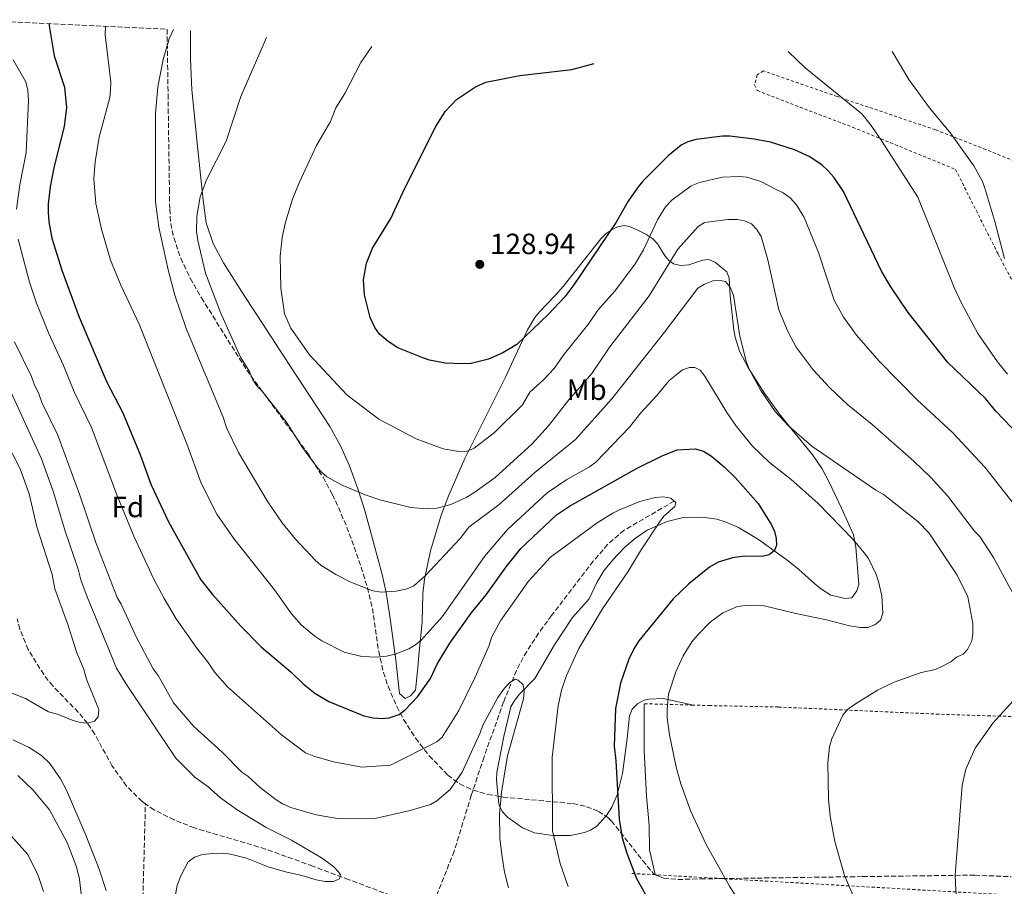
# Model space of a CAD drawing. Units: metres. Extents: x 616624 to 619992, y 4794212 to 4794882.
# Drawn here: x 619466 to 619803, y 4794453 to 4794749 of the extents above; entities that cross this region are included whole.
import ezdxf
from ezdxf.enums import TextEntityAlignment as Align

# ---------------------------------------------------------------- set-up
doc = ezdxf.new("R2010")
doc.units = ezdxf.units.M
doc.header["$MEASUREMENT"] = 0
doc.linetypes.add('DGN Style 2', pattern=[1.7399219301090239, 1.043953158065414, -0.6959687720436097])
doc.linetypes.add('DGN Style 3', pattern=[2.435890702152634, 1.739921930109024, -0.6959687720436097])
for name, color, linetype, lineweight in [('Barranco lineal', 142, 'DGN Style 3', 13), ('Cota de punto acotado terreno', 7, 'Continuous', 0), ('Curva de nivel directora', 30, 'Continuous', 30), ('Curva de nivel intermedia', 30, 'Continuous', 0), ('Etiqueta de uso rústico', 92, 'Continuous', 0), ('Etiqueta de zona arbolada', 92, 'Continuous', 0), ('Línea de cambio de uso (parcela vista)', 92, 'Continuous', 0), ('Punto acotado terreno (símbolo)', 7, 'Continuous', 0), ('Tela metálica o alambrada', 7, 'DGN Style 2', 0), ('Zona arbolada', 92, 'DGN Style 3', 0)]:
    doc.layers.add(name, color=color, linetype=linetype, lineweight=lineweight)
doc.styles.add('Style-Arial', font='arial.ttf')

# ---------------------------------------------------------------- blocks, each defined once
blk = doc.blocks.new('*U5')
at = {"layer": 'Zona arbolada', "color": 92, "linetype": 'DGN Style 3', "lineweight": 0}
blk.add_polyline3d([(619448.7016000003, 4794748.928400001, 0), (619516.7611999996, 4794745.631100001, 118.6462000000029), (619517.0800000001, 4794723.380000001, 119.3399999999965), (619517.54, 4794690.960000001, 121.9799999999959), (619517.6399999997, 4794684.130000001, 122.2700000000041), (619518.0300000003, 4794679.210000001, 122.3600000000006), (619519.0199999996, 4794674.4, 122.4199999999983), (619521.4199999999, 4794667.359999999, 122.4499999999971), (619524.6799999997, 4794660.5, 122.4400000000023), (619528.5, 4794653.789999999, 122.3899999999994), (619543.9699999997, 4794629.130000001, 122.25), (619564.7400000002, 4794600.789999999, 121.8899999999994), (619570.0599999996, 4794592.439999999, 121.4900000000052), (619573.2599999999, 4794586.539999999, 121.0399999999936), (619575.3700000001, 4794582.130000001, 120.2599999999948), (619578.2199999997, 4794575.42, 118.4400000000023), (619582.3200000003, 4794564.039999999, 114.6900000000023), (619585.2699999996, 4794554.74, 112.1499999999942), (619586.9299999997, 4794547.619999999, 110.7299999999959), (619589.1100000005, 4794532.949999999, 108.1600000000035), (619590.7400000002, 4794525.710000001, 107.0899999999965), (619592.3099999996, 4794520.970000001, 106.5), (619595.2699999996, 4794514.060000001, 105.8899999999994), (619597.6200000001, 4794509.600000001, 105.6199999999953), (619601.7000000002, 4794503.199999999, 105.3699999999953), (619606.3899999997, 4794497.189999999, 105.2200000000012), (619612.75, 4794490.59, 105.0599999999977), (619616.7999999998, 4794487.600000001, 105.1399999999994), (619621.3899999997, 4794485.460000001, 105.5099999999948), (619626.3799999999, 4794484, 106.1300000000047), (619631.6600000003, 4794483.07, 106.929999999993), (619655.5800000001, 4794480.84, 111.0200000000041), (619660.2000000002, 4794479.800000001, 111.6499999999942), (619664.2800000003, 4794478.189999999, 112.0500000000029), (619667.3700000001, 4794476.17, 112.1499999999942), (619668.6500000004, 4794474.930000001, 111.1399999999994), (619671.7300000006, 4794471.119999999, 111.6199999999953), (619679.3899999997, 4794461.33, 113.8899999999994), (619683.1799999997, 4794456.76, 114.1300000000047), (619686.5199999996, 4794455.359999999, 114.4600000000064), (619691.4600000001, 4794454.91, 115.1999999999971), (619699.2000000002, 4794455.109999999, 116.7299999999959), (619718.5, 4794455.380000001, 122.1399999999994), (619728.2999999998, 4794455.52, 124.1300000000047), (619754.5700000003, 4794455.890000001, 126.6499999999942), (619792.8899999997, 4794456.4, 129.5399999999936), (619805.3300000001, 4794455.83, 130.4400000000023)], dxfattribs=at)
blk = doc.blocks.new('5PATER')
at = {"layer": 'Punto acotado terreno (símbolo)', "linetype": 'Continuous', "lineweight": 0}
h = blk.add_hatch(color=51, dxfattribs=at)
edge = h.paths.add_edge_path()
edge.add_ellipse((0, 0), major_axis=(-0.1095731443231308, -0.1110710700762829), ratio=0.9994222409660317, start_angle=0, end_angle=360)

msp = doc.modelspace()

# ---------------------------------------------------------------- linework, layer by layer
at = {"layer": 'Barranco lineal', "color": 142, "linetype": 'DGN Style 3', "lineweight": 13}
for points in [[(619690.1600000003, 4794584.300000001, 95), (619673, 4794574.32, 94.00999999999476), (619667.3799999999, 4794569.460000001, 93.66000000000349), (619662.4699999997, 4794563.720000001, 93.32000000000698), (619648.2300000006, 4794545.189999999, 92.02999999999884), (619643.79, 4794539.15, 91.41999999999825), (619639.7100000001, 4794532.91, 90.80999999999767), (619636.1699999999, 4794526.34, 90.25), (619631.8200000003, 4794515.640000001, 89.72000000000116), (619625.1200000001, 4794496.800000001, 89.74000000000524), (619620.7699999996, 4794483.67, 89.57000000000698), (619614.9400000004, 4794464.619999999, 87.47000000000116), (619606.8399999999, 4794444.32, 87.89999999999418)], [(619509.3399999999, 4794480.76, 82.2899999999936), (619508.1799999997, 4794481.560000001, 82.24000000000524), (619502.8799999999, 4794486.869999999, 81.92999999999302), (619498.0099999999, 4794493.689999999, 81.41999999999825), (619492.0099999999, 4794504.609999999, 80.33000000000175), (619489.5599999996, 4794508.310000001, 80), (619486.3700000001, 4794512.100000001, 79.69000000000233), (619477.6500000004, 4794521.09, 79.07000000000698), (619474.5599999996, 4794524.970000001, 78.91999999999825), (619469.25, 4794533.550000001, 78.80000000000291), (619466.4299999997, 4794540.480000001, 78.7100000000064), (619465.4900000002, 4794544.039999999, 78.61999999999534)], [(619494.1200000001, 4794261.92, 98.77000000000407), (619493.8200000003, 4794268.449999999, 98.27000000000407), (619493.0899999999, 4794288.180000001, 95.08999999999651), (619491.6100000005, 4794324.210000001, 91.41999999999825), (619491.7599999999, 4794331.680000001, 90.69999999999709), (619492.3600000005, 4794339.140000001, 90.05000000000291), (619494.4699999997, 4794352.060000001, 89.11000000000058), (619499.3200000003, 4794373.480000001, 87.66000000000349), (619505.4699999997, 4794395.050000001, 85.91000000000349), (619507.54, 4794404.92, 85.25), (619508.0499999998, 4794412.41, 85.0399999999936), (619508.3600000005, 4794443.84, 83.86000000000058), (619509.3399999999, 4794480.76, 82.2899999999936)], [(619606.8399999999, 4794444.32, 87.89999999999418), (619604.5499999998, 4794445.199999999, 87.83999999999651), (619578.9299999997, 4794454.84, 85.2100000000064), (619566.5899999999, 4794459.460000001, 84.47999999999593), (619550.4299999997, 4794465.310000001, 83.7100000000064), (619526.0899999999, 4794472.539999999, 82.75999999999476), (619519.1500000004, 4794475.27, 82.58999999999651), (619512.3300000001, 4794478.689999999, 82.41000000000349), (619509.3399999999, 4794480.76, 82.2899999999936)]]:
    msp.add_polyline3d(points, dxfattribs=at)
at = {"layer": 'Curva de nivel directora', "color": 30, "linetype": 'Continuous', "lineweight": 30, "flags": 128}
for points, elevation in [([(619476.4183819094, 4794747.585612162), (619476.49, 4794746.850000001), (619478.1799999997, 4794736.610000002), (619481.7000000002, 4794725.870000001), (619482.3300000007, 4794718.820000002), (619481.5500000004, 4794712.560000001), (619478.0199999989, 4794698.220000002), (619476.7600000005, 4794691.82), (619476.0699999997, 4794685.980000001), (619476.11, 4794683.150000002), (619476.3499999992, 4794679.79), (619477.3099999981, 4794674.250000002), (619480.7199999989, 4794663.29), (619486.7000000003, 4794647.210000004), (619496.0299999999, 4794625.220000001), (619501.6699999992, 4794614.51), (619507.7099999988, 4794599.910000003), (619511.1599999999, 4794590.07), (619517.2300000006, 4794577.220000003), (619528.2999999992, 4794557.390000002), (619532.3299999993, 4794552.369999999), (619541.9699999996, 4794541.480000001), (619548.8899999997, 4794534.410000003), (619559.1799999983, 4794525.800000002), (619563.3200000002, 4794521.780000002), (619567.2800000008, 4794518.630000002), (619572.0599999996, 4794515.720000002), (619584.0400000003, 4794510.859999999), (619587.1699999995, 4794510.140000002), (619590.169999999, 4794509.95), (619592.659999999, 4794510.170000002), (619596.1500000004, 4794511.369999999), (619598.1100000006, 4794512.9), (619602.3899999987, 4794517.320000002), (619606.8099999999, 4794523.640000001), (619609.0599999985, 4794528.490000002), (619613.4399999996, 4794535.710000001), (619620.6700000003, 4794545.940000001), (619625.8699999994, 4794552.220000002), (619632.6299999985, 4794561.869999999), (619637.6699999989, 4794568.130000002), (619649.8700000007, 4794579.58), (619654.3700000001, 4794582.570000002), (619677.4500000007, 4794595.58), (619686.2100000003, 4794599.9), (619691.159999999, 4794601.789999999), (619697.3499999982, 4794602.230000001), (619700.1899999991, 4794601.390000002), (619702.8699999991, 4794599.660000001), (619707.1699999997, 4794596), (619710.9299999991, 4794592.340000001), (619718.8499999985, 4794583.430000001), (619723.3900000004, 4794576.210000002), (619724.4599999987, 4794573.95), (619725.0299999987, 4794571.480000001), (619725.0599999999, 4794569.189999999), (619724.3800000005, 4794567.41)], 100), ([(619810.739999999, 4794604.04), (619800.1500000008, 4794615.039999999), (619796.55, 4794619.4), (619783.709999999, 4794631.680000001), (619770.119999999, 4794648.760000002), (619764.2400000005, 4794657.520000001), (619760.9900000005, 4794662.960000002), (619748.0800000001, 4794690.15), (619744.7000000007, 4794695.11), (619742.7200000002, 4794697.390000002), (619740.7499999988, 4794699.130000001), (619736.5099999986, 4794702.050000001), (619731.3200000008, 4794704.439999999), (619723.0399999993, 4794707.080000003), (619717.4699999993, 4794708.11), (619709.1199999988, 4794709.12), (619706.6100000008, 4794709.100000001), (619697.6299999999, 4794707.900000002), (619694.8099999991, 4794707.150000001), (619692.5599999982, 4794706.060000001), (619688.07, 4794702.360000002), (619679.4299999988, 4794693.660000003), (619677.8499999985, 4794691.720000002), (619674.3999999996, 4794686.869999999), (619670.2499999988, 4794679.730000002), (619655.8699999999, 4794658.300000002), (619652.7499999997, 4794654.190000001), (619647.1599999995, 4794648.27), (619636.339999999, 4794637.850000001), (619631.5999999981, 4794634.95), (619626.6299999993, 4794632.800000003), (619620.7100000005, 4794631.300000003), (619617.8299999994, 4794631.199999999), (619611.8399999992, 4794631.49), (619606.5099999983, 4794632.480000001), (619604.1500000001, 4794633.28), (619595.699999999, 4794636.75), (619592.3700000007, 4794638.870000001), (619589.4000000001, 4794641.439999999), (619587.7799999996, 4794643.710000002), (619586.139999999, 4794647.050000002), (619584.2599999993, 4794654.810000002), (619583.8599999992, 4794659.950000001), (619584.9599999988, 4794665.720000002), (619587.0399999998, 4794670.770000001), (619593.2699999993, 4794680.95), (619597.99, 4794691.279999999), (619608.6200000005, 4794712.420000002), (619611.8599999992, 4794717.480000002), (619615.6999999993, 4794721.600000001), (619622.1799999991, 4794725.940000001), (619625.6999999996, 4794727.580000001), (619637.3400000003, 4794729.869999999), (619655.1799999992, 4794731.890000002), (619662.7763667451, 4794733.96257753)], 125), ([(619724.3800000005, 4794567.41), (619722.599999999, 4794565.95), (619720.1600000004, 4794565.4), (619714.1399999988, 4794565.49), (619710.0499999986, 4794564.900000002), (619705.149999999, 4794563.42), (619702.2199999987, 4794561.690000001), (619695.1699999989, 4794556.02), (619689.829999999, 4794550.91), (619678.0999999989, 4794536.500000002), (619676.2900000005, 4794533.740000002), (619674.6799999991, 4794530.279999999), (619671.7599999999, 4794522.08), (619670.1100000005, 4794513.390000002), (619669.5800000007, 4794500.480000001), (619670.1900000008, 4794495.52), (619671.3599999998, 4794475.539999999), (619672.3399999988, 4794469.110000002), (619673.9999999995, 4794463.9), (619677.2999999986, 4794455.279999999), (619683.2300000008, 4794444.760000001)], 100)]:
    msp.add_lwpolyline(points, dxfattribs=dict(at, elevation=elevation))
at = {"layer": 'Curva de nivel intermedia', "color": 30, "linetype": 'Continuous', "lineweight": 0, "flags": 128}
for points, elevation in [([(619500.9000000004, 4794658.100000001), (619497.4600000004, 4794666.67), (619494.3600000002, 4794677.340000001), (619492.3799999999, 4794686.100000001), (619491.7400000006, 4794694.529999999), (619492.1100000016, 4794700.269999999), (619493.5500000011, 4794708.749999999), (619497.1200000007, 4794722.289999999), (619497.4100000013, 4794724.769999999), (619497.4900000017, 4794727.599999999), (619495.6000000008, 4794743.779999999), (619495.6740665294, 4794746.652723234)], 105.0000000000009), ([(619556.0900000016, 4794576.84), (619551.0100000009, 4794584.34), (619541.1600000004, 4794600.96), (619537.1900000008, 4794609.179999999), (619535.9000000011, 4794613.05), (619523.3300000004, 4794643.31), (619519.4099999999, 4794654.75), (619517.11, 4794663.42), (619513.9400000004, 4794678), (619512.7500000013, 4794686.59), (619512.7600000004, 4794716.890000001), (619513.6200000008, 4794726.01), (619515.3799999999, 4794735.279999998), (619517.49, 4794742.390000001), (619518.9800914725, 4794745.523605621)], 110.0000000000004), ([(619567.8799999999, 4794596.179999999), (619562.7200000011, 4794603.13), (619557.8500000006, 4794610.909999998), (619549.300000001, 4794621.84), (619547.3899999999, 4794623.699999998), (619546.0700000012, 4794625.819999999), (619544.890000001, 4794628.640000001), (619541.8300000011, 4794633.569999999), (619535.0100000014, 4794648.830000001), (619529.9000000019, 4794662.199999999), (619527.2300000008, 4794673.390000001), (619526.8500000008, 4794676.38), (619526.8900000011, 4794681.789999999), (619528.1000000003, 4794688.349999999), (619530.1800000012, 4794694.220000001), (619536.9900000019, 4794707.42), (619542.0099999999, 4794722.699999999), (619550.738705098, 4794742.871876309)], 115), ([(619567.8200000017, 4794705.92), (619572.5900000016, 4794714.13), (619574.4900000015, 4794718.84), (619577.5200000001, 4794723.640000001), (619583.05, 4794734.289999999), (619586.7720659582, 4794739.759158143)], 120.0000000000005), ([(619804.1000000006, 4794627.680000001), (619800.6500000015, 4794631.890000001), (619793.9600000017, 4794641.600000001), (619788.3800000004, 4794651.989999999), (619785.8800000015, 4794657.32), (619773.4500000017, 4794688.230000001), (619761.3400000016, 4794707.07), (619757.4600000011, 4794712.720000002), (619754.2600000004, 4794716.689999999), (619734.8900000004, 4794732.440000001), (619729.1401812354, 4794738.034418259)], 130.0000000000006), ([(619803.040000001, 4794667.269999999), (619799.8100000012, 4794679.859999999), (619796.3300000011, 4794691.279999999), (619795.5500000009, 4794693.65), (619792.5800000003, 4794698.970000001), (619784.5700000017, 4794710.130000001), (619777.4800000016, 4794718.77), (619770.3800000005, 4794728.509999998), (619764.6154428103, 4794738.024511348)], 135.0000000000006), ([(619465.2600000005, 4794684.079999999), (619466.4600000007, 4794692.499999999), (619468.5400000017, 4794703.529999998), (619469.3799999999, 4794721.289999999), (619469.0900000016, 4794724.8), (619468.4500000001, 4794727.689999998), (619464.0900000014, 4794735.149999999)], 95.0000000000004), ([(619806.8699999999, 4794582.609999999), (619796.3700000012, 4794595.890000001), (619785.4099999999, 4794607.619999998), (619773.2100000002, 4794618.96), (619760.2500000007, 4794632.17), (619752.4800000011, 4794641.03), (619748.0600000002, 4794647.219999999), (619744.8700000005, 4794653.06), (619739.4299999999, 4794669.37), (619734.5300000005, 4794681.27), (619731.9199999997, 4794685.579999999), (619729.7600000006, 4794688.020000001), (619727.350000001, 4794689.75), (619724.7699999994, 4794690.939999999), (619719.7900000017, 4794693.600000001), (619715.0000000016, 4794695.119999999), (619712.4500000014, 4794695.359999998), (619706.6800000002, 4794695.099999999), (619698.8100000002, 4794693.279999999), (619695.9500000012, 4794692.140000001), (619689.2900000004, 4794687.17), (619687.1800000004, 4794684.9), (619684.400000002, 4794680.470000001), (619679.6800000013, 4794670.230000001), (619676.76, 4794665.439999999), (619669.8300000009, 4794656.130000001), (619664.0400000018, 4794649.550000001), (619660.9600000017, 4794645.009999999), (619652.2100000009, 4794634.13), (619649.0599999994, 4794629.659999999), (619645.4699999996, 4794625.739999999), (619640.7500000012, 4794621.550000001), (619638.2300000021, 4794617.27), (619628.6900000002, 4794607.810000001), (619621.6900000018, 4794602.359999999), (619619.3400000003, 4794601.369999999), (619616.4500000003, 4794601.25), (619611.1900000009, 4794602.149999999), (619601.9400000017, 4794605.56), (619589.2000000011, 4794612.33), (619578.2000000018, 4794620.59), (619565.400000001, 4794634.34), (619559.1, 4794643.41), (619556.9100000019, 4794648.369999998), (619555.66, 4794657.140000002), (619555.4099999998, 4794668.09), (619556.0700000013, 4794674.439999999), (619557.2400000005, 4794679.67), (619559.6699999999, 4794687.56), (619561.9299999997, 4794693.189999998), (619567.8200000017, 4794705.92)], 120.0000000000003), ([(619806.1100000021, 4794552.369999999), (619799.3500000007, 4794565), (619794.600000001, 4794572.230000001), (619792.8600000021, 4794574.02), (619783.6799999998, 4794586.009999999), (619777.8400000016, 4794592.34), (619772.0900000005, 4794597.969999999), (619757.820000001, 4794610.550000001), (619749.5199999996, 4794617.259999999), (619743.3000000013, 4794623.090000001), (619737.6200000017, 4794629.15), (619731.8700000006, 4794636.92), (619729.1000000011, 4794642.029999999), (619725.9699999997, 4794649.689999999), (619722.1699999999, 4794666.75), (619719.860000001, 4794674.739999998), (619718.2600000005, 4794677.31), (619716.5500000007, 4794679.130000001), (619714.1299999999, 4794680.119999999), (619711.66, 4794680.579999999), (619708.5199999998, 4794680.600000001), (619700.4599999996, 4794679.609999999), (619698.3000000004, 4794678.230000001), (619691.3700000013, 4794670.4), (619681.530000002, 4794654.510000001), (619668.1800000013, 4794637.009999999), (619662.0200000012, 4794627.939999999), (619654.0599999995, 4794618.899999999), (619647.1100000005, 4794610.07), (619641.5600000003, 4794603.91), (619628.8900000014, 4794592.34), (619621.6600000005, 4794587.150000001), (619619.0300000019, 4794585.56), (619613.7600000014, 4794583.17), (619608.6800000009, 4794581.8), (619605.7100000002, 4794581.619999999), (619600.0599999997, 4794582.090000001), (619589.540000001, 4794584.699999999), (619584.5099999995, 4794586.440000001), (619576.5700000002, 4794589.789999999), (619571.3800000001, 4794592.63), (619569.4800000002, 4794594.259999999), (619567.8799999999, 4794596.179999999)], 115), ([(619616.5399999997, 4794512.689999999), (619610.8400000001, 4794503.550000001), (619608.9500000012, 4794501.970000001), (619593.1399999995, 4794494.009999999), (619583.3099999992, 4794493.269999999), (619573.6500000011, 4794495.140000001), (619566.9299999998, 4794497.119999998), (619564.1300000015, 4794498.249999999), (619555.8500000001, 4794504.4), (619537.3800000009, 4794520.84), (619533.0700000013, 4794525.730000001), (619530.7600000001, 4794529.15), (619526.9, 4794533.96), (619519.8400000012, 4794544.019999999), (619515.7199999996, 4794550.949999998), (619512.2100000004, 4794557.57), (619505.3399999995, 4794572.27), (619499.8400000009, 4794585.83), (619490.9400000004, 4794609.480000001), (619484.9700000002, 4794621.62), (619481.2799999999, 4794630.67), (619476.2100000005, 4794641.869999998), (619472.0300000008, 4794652.289999999), (619469.7400000021, 4794659.119999999), (619465.8799999995, 4794673.930000001)], 95.0000000000004), ([(619754.2900000017, 4794442.419999998), (619748.3500000006, 4794456.27), (619745.0899999995, 4794467.939999999), (619743.450000001, 4794476.579999999), (619742.9100000003, 4794482.350000001), (619742.7200000002, 4794494.890000001), (619743.2200000008, 4794500.249999999), (619744.0299999999, 4794503.039999999), (619747.8000000007, 4794511.11), (619749.3800000009, 4794513.05), (619751.8399999996, 4794514.720000001), (619759.6200000005, 4794519.680000001), (619765.3300000012, 4794522.409999999), (619774.5700000015, 4794525.640000001), (619779.4599999998, 4794526.75), (619781.9000000006, 4794527.880000001), (619784.6900000002, 4794529.32), (619786.6600000015, 4794530.890000001), (619788.9400000015, 4794531.929999999), (619790.3800000009, 4794533.599999999), (619791.8899999997, 4794536.5), (619792.2899999998, 4794538.970000001), (619792.2500000017, 4794542.470000001), (619790.5700000009, 4794551.52), (619786.9299999998, 4794558.980000001), (619777.3400000008, 4794573.289999999), (619773.4000000004, 4794577.37), (619761.5500000016, 4794586.710000001), (619759.0999999995, 4794588.009999999), (619737.2000000015, 4794603.140000001), (619729.3899999995, 4794609.930000001), (619724.6399999998, 4794614.9), (619719.7300000013, 4794622.100000001), (619715.7999999997, 4794629.430000001), (619714.7000000001, 4794632.189999999), (619712.570000002, 4794640.65), (619710.3800000015, 4794654.77), (619709.2400000016, 4794657.409999999), (619707.6500000001, 4794659.339999998), (619705.8900000011, 4794659.789999997), (619703.3899999999, 4794659.680000001), (619700.5300000011, 4794658.470000001), (619698.22, 4794657.09), (619686.8700000019, 4794642.029999999), (619668.8200000006, 4794619.279999999), (619656.4000000019, 4794605.32), (619642.4900000001, 4794594.06), (619630.2900000005, 4794583.13), (619619.9000000014, 4794575.350000001), (619616.9900000012, 4794571.509999999), (619605.0100000006, 4794558.739999999), (619601.0700000002, 4794555.36), (619598.8000000013, 4794554.32), (619595.130000001, 4794553.509999999), (619589.9800000013, 4794553.199999998), (619587.1300000015, 4794553.560000001), (619579.5300000019, 4794556.529999999), (619574.4800000003, 4794559.189999999), (619569.3500000006, 4794562.430000001), (619567.4300000005, 4794564.050000001), (619560.6800000003, 4794571.239999998), (619556.0900000016, 4794576.84)], 110.0000000000004), ([(619712.2700000004, 4794447.57), (619709.0400000004, 4794452.59), (619701.100000001, 4794466.859999998), (619695.8500000006, 4794478.210000001), (619692.4500000009, 4794487.63), (619690.7800000012, 4794493.32), (619688.5199999993, 4794504.390000002), (619687.7700000005, 4794510.24), (619687.7300000002, 4794512.999999999), (619688.24, 4794518.249999999), (619690.6600000005, 4794525.88), (619693.2199999999, 4794531.430000001), (619696.2199999995, 4794536.189999999), (619698.2100000011, 4794538.58), (619702.4600000001, 4794542.949999998), (619706.7300000016, 4794546.109999998), (619711.8099999998, 4794548.23), (619714.480000001, 4794548.640000001), (619720.8500000011, 4794548.519999998), (619731.7200000008, 4794545.880000001), (619742.2599999997, 4794543.739999999), (619750.1200000008, 4794541.66), (619753.790000001, 4794541.130000001), (619756.3400000012, 4794541.06), (619758.7599999999, 4794541.980000001), (619760.6300000006, 4794543.63), (619761.4700000011, 4794545.999999999), (619761.1600000004, 4794551.849999999), (619759.9900000015, 4794556.810000001), (619759.2300000014, 4794559.199999998), (619756.5600000004, 4794564.619999998), (619755.1000000008, 4794566.649999999), (619751.3800000015, 4794571.179999999), (619739.26, 4794583.609999998), (619730.0800000002, 4794591.670000001), (619722.7000000018, 4794597.529999999), (619716.9100000005, 4794603.13), (619711.4900000002, 4794609.859999998), (619708.0800000015, 4794614.63), (619700.6100000015, 4794626.970000001), (619699.0300000013, 4794629.05), (619697.2499999999, 4794630.02), (619695.3700000001, 4794629.99), (619692.9800000007, 4794629.230000001), (619688.4200000009, 4794625.529999999), (619684.2300000021, 4794620.429999999), (619678.7500000015, 4794614.529999999), (619674.8700000013, 4794609.57), (619663.3800000001, 4794597.63), (619661.2000000009, 4794595.970000001), (619653.4500000015, 4794591.689999999), (619646.650000002, 4794587.17), (619633.1600000005, 4794574.539999999), (619625.2900000004, 4794565.310000001), (619610.7599999995, 4794544.759999999), (619603.5700000012, 4794536.800000002), (619601.7400000006, 4794535.100000001), (619599.4100000015, 4794533.759999999), (619594.74, 4794531.92), (619591.8200000008, 4794531.220000001), (619588.6200000001, 4794530.949999999), (619583.3600000007, 4794531.210000001), (619577.3100000002, 4794532.669999998), (619569.6299999999, 4794536.54), (619567.2899999997, 4794538.06), (619562.7000000009, 4794541.869999998), (619559.3400000014, 4794545.78), (619553.4299999994, 4794553.99), (619539.4200000014, 4794571.609999999), (619533.7400000019, 4794579.830000001), (619528.410000001, 4794590.449999998), (619523.4500000011, 4794603.899999999), (619507.17, 4794644.800000001), (619500.9000000004, 4794658.100000001)], 105.0000000000011), ([(619516.0800000017, 4794430.42), (619520.19, 4794452.81), (619521.4700000007, 4794456.149999999), (619524.0000000009, 4794460.98), (619526.1, 4794462.48), (619528.8500000013, 4794463.4), (619532.26, 4794463.8), (619535.9600000014, 4794463.869999999), (619538.4400000002, 4794463.55), (619543.940000001, 4794462.210000001), (619551.3399999995, 4794459.27), (619557.2800000006, 4794457.539999999), (619562.8200000017, 4794456.289999999), (619567.6699999997, 4794454.770000001), (619570.8500000003, 4794454.210000001), (619573.6900000012, 4794454.23), (619575.6700000018, 4794455.140000002), (619576.0899999996, 4794456.470000001), (619575.4100000003, 4794457.570000002), (619573.6199999999, 4794459.31), (619569.5899999997, 4794462.350000001), (619559.3300000003, 4794468.4), (619550.6500000011, 4794472.699999998), (619540.7000000001, 4794478.749999999), (619535.0200000004, 4794482.88), (619530.7700000014, 4794486.579999999), (619526.2100000017, 4794489.949999999), (619519.7600000009, 4794496.34), (619502.6100000005, 4794521.890000001), (619499.5100000001, 4794527.17), (619489.4800000008, 4794551.529999999), (619487.2700000004, 4794557.42), (619486.3499999995, 4794561.039999999), (619481.8800000012, 4794573.99), (619477.8700000013, 4794587.369999997), (619473.7899999998, 4794598.73), (619456.530000002, 4794636.329999999)], 85.00000000000044), ([(619464.6200000012, 4794638.770000001), (619470.4300000004, 4794626.91), (619471.4699999997, 4794623.939999999), (619472.8300000011, 4794621.3), (619473.8700000005, 4794617.999999999), (619479.3399999999, 4794606.800000001), (619486.9300000005, 4794586.34), (619492.4700000016, 4794569.83), (619499.6900000012, 4794551.359999999), (619501.0500000002, 4794549.05), (619506.1700000009, 4794537.87), (619511.9800000002, 4794526.98), (619513.6699999999, 4794524.680000001), (619518.9900000019, 4794515.259999999), (619525.8600000006, 4794507.270000001), (619535.5999999995, 4794498.449999998), (619542.3400000005, 4794491.579999999), (619544.4100000004, 4794490.180000001), (619548.5900000002, 4794486.349999999), (619554.0799999998, 4794482.130000001), (619556.190000002, 4794480.779999998), (619559.070000001, 4794479.55), (619567.7500000002, 4794477.01), (619575.0700000004, 4794475.79), (619587.3500000006, 4794475.630000001), (619599.9099999999, 4794478.460000001), (619606.8500000002, 4794480.550000001), (619609.0099999993, 4794481.809999999), (619613.54, 4794485.709999999), (619617.6399999994, 4794491.65), (619623.7600000015, 4794504.999999999), (619624.7100000015, 4794507.67), (619629.8900000004, 4794517.149999999), (619632.1600000013, 4794520.38), (619633.9400000006, 4794522.279999999), (619635.7700000012, 4794523.42), (619636.7700000004, 4794523.100000001), (619638.4500000011, 4794521.470000001), (619638.82, 4794519.15), (619638.620000001, 4794516.66), (619633.1600000005, 4794497.179999998), (619631.0400000016, 4794484.769999999), (619630.4500000015, 4794477.23)], 90), ([(619462.8900000011, 4794518.989999999), (619468.3000000003, 4794516.81), (619476.2500000009, 4794512.270000001), (619479.2999999997, 4794511.480000001), (619484.3100000009, 4794509.34), (619487.0800000003, 4794508.550000001), (619489.5700000003, 4794508.31), (619491.9400000018, 4794509.099999999), (619493.1399999998, 4794510.569999999), (619493.3800000013, 4794513.07), (619489.3300000011, 4794523.089999998), (619488.2100000012, 4794527.09), (619485.870000001, 4794532.439999999), (619482.7400000017, 4794542.49), (619478.4200000011, 4794554.32), (619477.5100000014, 4794559.23), (619472.240000001, 4794575.45), (619469.5900000001, 4794586.749999999), (619466.5099999999, 4794595.339999998), (619461.6700000007, 4794604.949999999)], 79.9999999999996), ([(619653.9299999998, 4794452.510000001), (619651.1200000001, 4794460.329999999), (619648.5300000019, 4794471.569999999), (619648.3999999999, 4794496.779999998), (619650.51, 4794514.26), (619651.6100000021, 4794519.600000001), (619653.3100000008, 4794524.710000001), (619657.5599999997, 4794533.949999999), (619665.5999999996, 4794547.439999999), (619674.4800000001, 4794560.489999999), (619678.5900000005, 4794567.31), (619685.0900000005, 4794577.15), (619686.5999999992, 4794579.140000001), (619690.3099999996, 4794582.509999999), (619690.740000001, 4794583.850000001), (619688.9400000017, 4794585.249999999), (619686.5099999999, 4794585.779999998), (619683.6399999999, 4794585.52), (619678.3500000014, 4794584.119999998), (619671.3900000011, 4794581.270000001), (619669.1100000012, 4794580.220000001), (619663.8499999995, 4794576.829999999), (619647.8800000015, 4794565.099999999), (619640.2800000019, 4794556.929999999), (619630.7100000008, 4794543.410000001), (619627.690000001, 4794537.619999999), (619626.8500000006, 4794534.959999999), (619622.1299999999, 4794524.05), (619616.5399999997, 4794512.689999999)], 95.0000000000004), ([(619803.5199999993, 4794417.99), (619800.9600000001, 4794419.499999999), (619796.9099999999, 4794422.970000001), (619792.0700000008, 4794430.099999998), (619789.8600000001, 4794434.929999999), (619788.2799999998, 4794440.310000001), (619786.4699999993, 4794451.029999998), (619786.1699999998, 4794456.33), (619788.6100000006, 4794487.109999998), (619789.8600000001, 4794492.659999998), (619793.0800000011, 4794499.78), (619799.0900000014, 4794508.31), (619808.4099999999, 4794518.569999998)], 115), ([(619463.9700000007, 4794502.659999999), (619469.5400000007, 4794500.089999998), (619473.800000001, 4794497.33), (619476.6599999998, 4794494.619999999), (619480.3099999998, 4794489.270000001), (619482.3500000006, 4794485.449999998), (619489.0200000004, 4794470.099999999), (619493.5600000002, 4794458.46), (619495.8800000001, 4794451.140000001)], 85.00000000000044), ([(619488.6900000018, 4794437.749999999), (619486.7899999997, 4794454.970000002), (619485.7300000002, 4794459.27), (619482.63, 4794467.52), (619476.5000000012, 4794478.710000001), (619470.8200000015, 4794485.529999998), (619465.7200000009, 4794490.499999999)], 90), ([(619630.4500000015, 4794477.23), (619630.57, 4794468.939999999), (619631.320000001, 4794462.649999999), (619632.0600000008, 4794457.350000001), (619633.4600000001, 4794452.060000001)], 90), ([(619463.2199999997, 4794470.060000001), (619469.1699999997, 4794463.480000001), (619472.7000000014, 4794456.259999999), (619474.5499999998, 4794450.76)], 95.0000000000004)]:
    msp.add_lwpolyline(points, dxfattribs=dict(at, elevation=elevation))
at = {"layer": 'Línea de cambio de uso (parcela vista)', "color": 92, "linetype": 'Continuous', "lineweight": 0, "extrusion": (0.00886359673612357, -0.03840891854724425, 0.9992227937897187), "elevation": -178555.7723568887, "flags": 128}
msp.add_lwpolyline([(1681893.454505654, 4528815.936961395), (1681893.454505654, 4528815.886223637)], dxfattribs=at)
at = {"layer": 'Línea de cambio de uso (parcela vista)', "color": 92, "linetype": 'Continuous', "lineweight": 0}
for points in [[(619524.7577000001, 4794745.207599999, 110.1353999999992), (619524.75, 4794735.480000001, 110.6600000000035), (619525.2000000002, 4794724.949999999, 111.1900000000023), (619527.2699999996, 4794704.57, 113.0399999999936), (619529.1100000005, 4794687.189999999, 113.7599999999948), (619530.1699999999, 4794679.480000001, 114.2799999999988), (619532.5, 4794672.430000001, 115.3699999999953), (619535.9900000002, 4794665.77, 116.5800000000017), (619542.3300000001, 4794655.890000001, 117.7299999999959), (619549.1500000004, 4794645.42, 118.4400000000023), (619558.7599999999, 4794630.720000001, 118.4400000000023), (619572.4500000002, 4794609.779999999, 116.3300000000017), (619576.0499999998, 4794603.189999999, 116.320000000007), (619579.0999999996, 4794596.32, 116.1699999999983), (619582.1200000001, 4794588.130000001, 115.3300000000017), (619584.3799999999, 4794581.060000001, 114.3399999999965), (619590.3300000001, 4794559.17, 110.3099999999977), (619591.6100000005, 4794553.01, 108.9900000000052), (619593.1200000001, 4794543.380000001, 106.75), (619594.9600000001, 4794529.939999999, 103.6000000000058), (619596.2000000002, 4794518.51, 101.2299999999959), (619598.1600000003, 4794516.810000001, 100.5599999999977), (619599.9900000002, 4794517.699999999, 100.7299999999959), (619601.6299999999, 4794519.619999999, 101.0299999999988), (619602.4299999997, 4794527.310000001, 102.0500000000029), (619602.8600000005, 4794531.77, 102.9799999999959), (619603.9500000002, 4794542.92, 106.8000000000029), (619604.2400000002, 4794552.59, 109.4499999999971), (619604.7300000006, 4794557.65, 110.4400000000023), (619606.8200000003, 4794567.27, 112.1300000000047), (619610.5, 4794579.439999999, 114.3399999999965), (619613.0300000003, 4794586.350000001, 115.6499999999942), (619618.5800000001, 4794598.859999999, 118.2799999999988), (619632.54, 4794626.960000001, 124.5099999999948), (619635.7400000002, 4794633.82, 125.1900000000023), (619640.0099999999, 4794642.91, 125.4400000000023), (619642.4900000002, 4794647.09, 125.6699999999983), (619644.04, 4794649.01, 125.8500000000058), (619649.3200000003, 4794654.480000001, 126.2899999999936), (619652.2300000006, 4794657.640000001, 126.1999999999971), (619665.0599999996, 4794674.01, 124.679999999993), (619666.8799999999, 4794675.779999999, 124.5), (619668.9500000002, 4794677.210000001, 124.320000000007), (619670.7300000006, 4794678.09, 124.179999999993), (619673.04, 4794678.529999999, 123.3399999999965), (619674.8300000001, 4794678.15, 122.4900000000052), (619677.6500000004, 4794677, 121.6499999999942), (619680.4800000006, 4794675.640000001, 119.6199999999953), (619682.8799999999, 4794673.939999999, 117.9400000000023), (619684.3799999999, 4794672.33, 116.7299999999959), (619686.7999999998, 4794668.359999999, 114.5399999999936), (619688.29, 4794666.539999999, 113.6999999999971), (619689.9100000003, 4794665.4, 113.2100000000064), (619692.3499999996, 4794664.869999999, 112.8300000000017), (619695.0999999996, 4794665.039999999, 112.5399999999936), (619699.9299999997, 4794666.710000001, 112.1000000000058), (619701.9900000002, 4794666.869999999, 111.8600000000006), (619704.2199999997, 4794665.92, 111.5), (619708.0899999999, 4794662.74, 110.679999999993), (619708.8799999999, 4794660.59, 110.5099999999948), (619709.2400000002, 4794654.539999999, 110.4400000000023), (619710.5300000003, 4794642.800000001, 109.6699999999983), (619710.9699999997, 4794640.34, 109.6300000000047), (619712.5099999999, 4794635.58, 109.8800000000047), (619715.4900000002, 4794629.730000001, 109.9799999999959), (619720.8499999996, 4794621.310000001, 109.75), (619726.5300000003, 4794613.529999999, 109.6699999999983), (619737.5499999998, 4794600.02, 110.0200000000041), (619740.6799999997, 4794595.279999999, 110.0099999999948), (619743.1399999997, 4794590.83, 109.6999999999971), (619747.3399999999, 4794581.930000001, 108.1100000000006), (619749.4699999997, 4794577.15, 106.9700000000012), (619751.4500000002, 4794572.710000001, 105.4100000000035), (619752.2300000006, 4794568.59, 104.6100000000006), (619753.2300000006, 4794555.83, 102.9199999999983), (619752.6100000005, 4794553.66, 102.5800000000017), (619750.9199999999, 4794551.26, 102.5800000000017), (619748.54, 4794551.01, 102.5800000000017), (619743.6799999997, 4794552.109999999, 102.5800000000017), (619740.1399999997, 4794554.380000001, 102.4499999999971), (619738.1900000004, 4794555.970000001, 102.1100000000006), (619732.79, 4794560.880000001, 100.5599999999977), (619729.1399999997, 4794563.91, 99.88000000000466), (619719, 4794571.130000001, 99.05999999999767), (619712.1799999997, 4794575.289999999, 98.55000000000291), (619707.5700000003, 4794577.26, 98.22000000000116), (619704.6799999997, 4794578.119999999, 97.99000000000524), (619699.7300000006, 4794578.789999999, 97.42999999999302), (619692.79, 4794578.529999999, 96.52000000000407), (619687.7000000002, 4794577.359999999, 95.83000000000175), (619680.9000000004, 4794574.390000001, 94.80000000000291), (619676.8700000001, 4794571.65, 94.16000000000349), (619673.1200000001, 4794568.430000001, 93.5399999999936), (619669.1200000001, 4794564.27, 92.69999999999709), (619666.0700000003, 4794560.430000001, 91.67999999999302), (619663.6900000004, 4794556.480000001, 91.44000000000233)], [(619663.6900000004, 4794556.480000001, 91.44000000000233), (619661.0700000003, 4794550.850000001, 91.77999999999884), (619655.3300000001, 4794544.51, 91.77999999999884), (619649.2000000002, 4794535.130000001, 91.44999999999709), (619642.4500000002, 4794523.59, 90.77000000000407), (619637.2599999999, 4794518.27, 89.77000000000407), (619635.54, 4794516.140000001, 89.75), (619634.3099999996, 4794513.970000001, 89.77000000000407), (619631.9299999997, 4794503.800000001, 89.4600000000064), (619629.5099999999, 4794491.449999999, 89.41999999999825), (619629.4199999999, 4794488.960000001, 89.50999999999476), (619629.8300000001, 4794484.109999999, 89.75999999999476), (619629.8947000002, 4794483.380899999, 89.68940000000293)], [(619666.7878000002, 4794476.550600001, 99.35629999999946), (619667.0099999999, 4794476.789999999, 99.41000000000349), (619668.8200000003, 4794479.65, 99.91000000000349), (619670.6600000003, 4794483.82, 100.5599999999977), (619672.5, 4794491.189999999, 101.570000000007), (619674.0599999996, 4794503.09, 101.570000000007), (619674.8099999996, 4794510.869999999, 101.9100000000035), (619675.7300000006, 4794513.140000001, 102.070000000007), (619677.5599999996, 4794515.02, 102.2400000000052), (619679.8200000003, 4794516.26, 102.4400000000023), (619681.4299999997, 4794516.58, 102.5800000000017), (619686.3799999999, 4794516.74, 103.320000000007), (619696.6900000004, 4794514.529999999, 105.2799999999988)], [(619679.9100000003, 4794515, 103.5899999999965), (619679.8600000005, 4794499.07, 103.2599999999948), (619680.6200000001, 4794483.42, 103.2599999999948), (619681.5800000001, 4794473.439999999, 102.2400000000052), (619681.6900000004, 4794465.08, 101.9100000000035), (619683.6585999997, 4794456.559400001, 101.5720000000001)], [(619629.8947000002, 4794483.380899999, 89.68940000000293), (619630.0499999998, 4794481.630000001, 89.52000000000407), (619630.3200000003, 4794480.230000001, 89.41999999999825), (619631.4400000004, 4794478.029999999, 89.63999999999942), (619633.1900000004, 4794476.220000001, 90.10000000000582), (619638.2400000002, 4794472.57, 92.00999999999476), (619642.3300000001, 4794470.890000001, 93.47000000000116), (619648.6100000005, 4794469.9, 94.47999999999593), (619654.6500000004, 4794469.99, 97.17999999999302), (619659.4600000001, 4794470.930000001, 97.86999999999534), (619661.54, 4794471.810000001, 98.19000000000233), (619663.6600000003, 4794473.180000001, 98.60000000000582), (619666.7878000002, 4794476.550600001, 99.35629999999946)]]:
    msp.add_polyline3d(points, dxfattribs=at)
at = {"layer": 'Tela metálica o alambrada', "color": 7, "linetype": 'DGN Style 2', "lineweight": 0, "extrusion": (-0.1695987702891354, 0.004750382727317115, 0.9855017458027951), "elevation": -82219.08134117162, "flags": 128}
msp.add_lwpolyline([(-4809985.517435825, 478197.5763605401), (-4809985.517435826, 478180.5428230331)], dxfattribs=at)
at = {"layer": 'Tela metálica o alambrada', "color": 7, "linetype": 'DGN Style 2', "lineweight": 0, "extrusion": (-0.1268988103187659, 0.007255591254856411, 0.9918891310702143), "elevation": -43748.95416198235, "flags": 128}
msp.add_lwpolyline([(-4822012.234137351, 342206.2688893289), (-4822012.234137352, 342197.6146995919)], dxfattribs=at)
at = {"layer": 'Tela metálica o alambrada', "color": 7, "linetype": 'DGN Style 2', "lineweight": 0}
for points in [[(619808.1500000004, 4794699.890000001, 137.3999999999942), (619796.6900000004, 4794704.539999999, 135.5099999999948), (619779.4900000002, 4794711.25, 133.429999999993), (619745.8499999996, 4794722.65, 130.7400000000052), (619720.6200000001, 4794731.470000001, 128.0299999999988), (619718.5300000003, 4794730.08, 127.8399999999965), (619717.6299999999, 4794726.640000001, 127.7200000000012), (619718.5499999998, 4794724.699999999, 127.6999999999971), (619734.7100000001, 4794718.390000001, 128.1900000000023), (619751.1399999997, 4794712.17, 129.3500000000058), (619786.3200000003, 4794697.75, 133.4600000000064), (619800.8799999999, 4794668.800000001, 134.8099999999977), (619812.9699999997, 4794645.970000001, 135.9900000000052)], [(619817.5300000003, 4794510.32, 117.929999999993), (619798.2199999997, 4794510.859999999, 114.5599999999977), (619780.6600000003, 4794511.42, 112.5399999999936), (619725.6900000004, 4794513.890000001, 109.3300000000017), (619702.4600000001, 4794514.369999999, 107.4700000000012), (619696.6900000004, 4794514.529999999, 106.4799999999959)], [(619956.1100000005, 4794447.75, 132.0500000000029), (619943.1399999997, 4794444.439999999, 131.7799999999988), (619920.9900000002, 4794444.65, 130.9700000000012), (619845.5499999998, 4794447.279999999, 123.1499999999942), (619683.6699999999, 4794456.51, 102.3800000000047)]]:
    msp.add_polyline3d(points, dxfattribs=at)
at = {"layer": 'Zona arbolada', "color": 92, "linetype": 'DGN Style 3', "lineweight": 0}
for points in [[(619516.7611999996, 4794745.631100001, 118.6462000000029), (619517.0800000001, 4794723.380000001, 119.3399999999965), (619517.54, 4794690.960000001, 121.9799999999959), (619517.6399999997, 4794684.130000001, 122.2700000000041), (619518.0300000003, 4794679.210000001, 122.3600000000006), (619519.0199999996, 4794674.4, 122.4199999999983), (619521.4199999999, 4794667.359999999, 122.4499999999971), (619524.6799999997, 4794660.5, 122.4400000000023)], [(619524.6799999997, 4794660.5, 122.4400000000023), (619528.5, 4794653.789999999, 122.3899999999994), (619543.9699999997, 4794629.130000001, 122.25), (619564.7400000002, 4794600.789999999, 121.8899999999994), (619570.0599999996, 4794592.439999999, 121.4900000000052), (619573.2599999999, 4794586.539999999, 121.0399999999936), (619575.3700000001, 4794582.130000001, 120.2599999999948), (619578.2199999997, 4794575.42, 118.4400000000023), (619582.3200000003, 4794564.039999999, 114.6900000000023), (619585.2699999996, 4794554.74, 112.1499999999942), (619586.9299999997, 4794547.619999999, 110.7299999999959), (619589.1100000005, 4794532.949999999, 108.1600000000035), (619590.7400000002, 4794525.710000001, 107.0899999999965), (619592.3099999996, 4794520.970000001, 106.5), (619595.2699999996, 4794514.060000001, 105.8899999999994), (619597.6200000001, 4794509.600000001, 105.6199999999953), (619601.7000000002, 4794503.199999999, 105.3699999999953), (619606.3899999997, 4794497.189999999, 105.2200000000012), (619612.75, 4794490.59, 105.0599999999977), (619616.7999999998, 4794487.600000001, 105.1399999999994), (619621.3899999997, 4794485.460000001, 105.5099999999948), (619626.3799999999, 4794484, 106.1300000000047), (619629.8947000002, 4794483.380899999, 106.6625000000058)], [(619629.8947000002, 4794483.380899999, 106.6625000000058), (619631.6600000003, 4794483.07, 106.929999999993), (619655.5800000001, 4794480.84, 111.0200000000041), (619660.2000000002, 4794479.800000001, 111.6499999999942), (619664.2800000003, 4794478.189999999, 112.0500000000029), (619666.7878000002, 4794476.550600001, 112.1312000000034)], [(619666.7878000002, 4794476.550600001, 112.1312000000034), (619667.3700000001, 4794476.17, 112.1499999999942), (619668.6500000004, 4794474.930000001, 111.1399999999994), (619671.7300000006, 4794471.119999999, 111.6199999999953), (619679.3899999997, 4794461.33, 113.8899999999994), (619683.1799999997, 4794456.76, 114.1300000000047), (619683.6585999997, 4794456.559400001, 114.1772999999957)], [(619683.6585999997, 4794456.559400001, 114.1772999999957), (619686.5199999996, 4794455.359999999, 114.4600000000064), (619691.4600000001, 4794454.91, 115.1999999999971), (619699.2000000002, 4794455.109999999, 116.7299999999959), (619718.5, 4794455.380000001, 122.1399999999994), (619728.2999999998, 4794455.52, 124.1300000000047), (619754.5700000003, 4794455.890000001, 126.6499999999942), (619792.8899999997, 4794456.4, 129.5399999999936), (619805.3300000001, 4794455.83, 130.4400000000023)]]:
    msp.add_polyline3d(points, dxfattribs=at)

# ---------------------------------------------------------------- block references
at = {"layer": 'Punto acotado terreno (símbolo)', "color": 7, "linetype": 'Continuous', "lineweight": 0, "xscale": 10, "yscale": 10, "zscale": 10}
msp.add_blockref('5PATER', (619623.6599999988, 4794665.26, 128.9400000000023), dxfattribs=at)
at = {"layer": 'Zona arbolada', "color": 92, "linetype": 'DGN Style 3', "lineweight": 0}
msp.add_blockref('*U5', (0, 0), dxfattribs=at)

# ---------------------------------------------------------------- texts
at = {"layer": 'Cota de punto acotado terreno', "color": 7, "linetype": 'Continuous', "lineweight": 0, "style": 'Style-Arial'}
msp.add_text('128.94', height=7.000000000000002, dxfattribs=at).set_placement((619627.1599999996, 4794668.759999999, 128.9400000000023))
at = {"layer": 'Etiqueta de uso rústico', "color": 92, "linetype": 'Continuous', "lineweight": 0, "style": 'Style-Arial'}
msp.add_text('Mb', height=7.000000000000002, dxfattribs=at).set_placement((619660.2302462425, 4794622.390010001, 114.429999999993), align=Align.MIDDLE_CENTER)
at = {"layer": 'Etiqueta de zona arbolada', "color": 92, "linetype": 'Continuous', "lineweight": 0, "style": 'Style-Arial'}
msp.add_text('Fd', height=7.000000000000002, dxfattribs=at).set_placement((619503.3474413657, 4794582.280009999, 95.25999999999476), align=Align.MIDDLE_CENTER)

doc.saveas('drawing.dxf')
